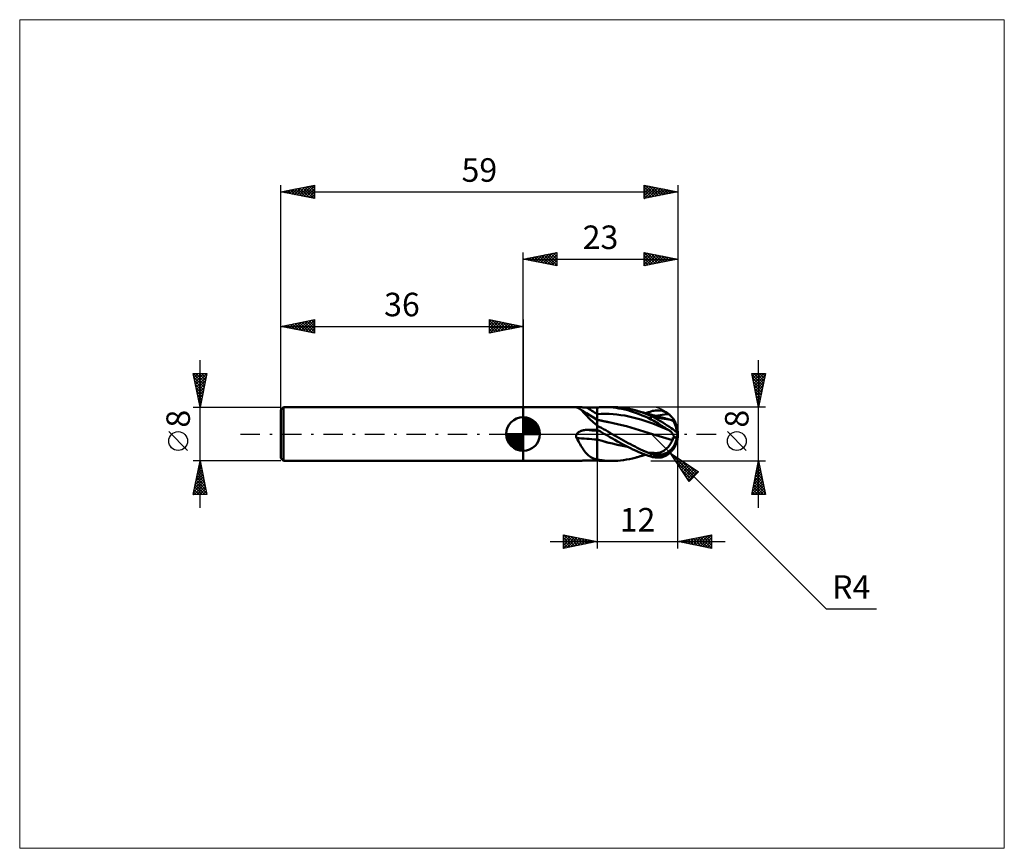
# Model space of a CAD drawing. Units: millimetres. Extents: x -75 to 72, y -62 to 62.
import ezdxf
from ezdxf.enums import TextEntityAlignment as Align

# ---------------------------------------------------------------- set-up
doc = ezdxf.new("R2010")
doc.units = ezdxf.units.MM
doc.header["$LTSCALE"] = 7.25
doc.linetypes.add('LONGDASH_DASH', pattern=[0.85, 0.4, -0.2, 0.05, -0.2])
for name, color, linetype in [('1', 4, 'CONTINUOUS'), ('2', 7, 'CONTINUOUS'), ('4', 2, 'LONGDASH_DASH'), ('CUT', 1, 'CONTINUOUS'), ('INFTOTAL', 9, 'CONTINUOUS'), ('NOCUT', 7, 'CONTINUOUS'), ('SK1', 4, 'CONTINUOUS'), ('SK2', 7, 'CONTINUOUS'), ('SK4', 2, 'LONGDASH_DASH')]:
    doc.layers.add(name, color=color, linetype=linetype)
doc.styles.get("Standard").update_dxf_attribs({"font": 'Monospac821 BT'})

msp = doc.modelspace()

# ---------------------------------------------------------------- linework, layer by layer
at = {"layer": '1', "color": 4, "linetype": 'CONTINUOUS', "lineweight": 50}
for p, q in [((0, 4), (7.97, 4)), ((0, -4), (0, 4)), ((7.87, 3.98), (7.87, 3.99)), ((7.87, 3.99), (7.88, 3.99)), ((7.87, 3.99), (7.87, 3.99)), ((7.88, 3.97), (7.87, 3.98)), ((7.88, 3.99), (7.9, 4)), ((7.89, 3.97), (7.88, 3.97)), ((7.9, 3.97), (7.89, 3.97)), ((7.9, 4), (7.93, 4)), ((7.91, 3.96), (7.9, 3.97)), ((7.92, 3.96), (7.91, 3.96)), ((7.93, 3.95), (7.92, 3.96)), ((7.93, 4), (7.97, 4)), ((8.01, 3.93), (7.93, 3.95)), ((8, 4), (7.97, 4)), ((8.04, 4), (8, 4)), ((8.09, 3.9), (8.01, 3.93)), ((8.08, 4), (8.04, 4)), ((8.13, 4), (8.08, 4)), ((8.17, 3.87), (8.09, 3.9)), ((8.18, 3.99), (8.13, 4)), ((8.25, 3.83), (8.17, 3.87)), ((8.23, 3.99), (8.18, 3.99)), ((8.28, 3.99), (8.23, 3.99)), ((8.33, 3.79), (8.25, 3.83)), ((8.33, 3.99), (8.28, 3.99)), ((8.39, 3.98), (8.33, 3.99)), ((8.4, 3.74), (8.33, 3.79)), ((8.45, 3.98), (8.39, 3.98)), ((8.54, 3.64), (8.4, 3.74)), ((8.68, 3.56), (8.4, 3.74)), ((8.51, 3.98), (8.45, 3.98)), ((8.57, 3.98), (8.51, 3.98)), ((8.67, 3.53), (8.54, 3.64)), ((8.63, 3.97), (8.57, 3.98)), ((8.7, 3.97), (8.63, 3.97)), ((8.81, 3.41), (8.67, 3.53)), ((8.95, 3.38), (8.68, 3.56)), ((8.77, 3.97), (8.7, 3.97)), ((8.84, 3.96), (8.77, 3.97)), ((8.94, 3.27), (8.81, 3.41)), ((8.91, 3.96), (8.84, 3.96)), ((8.98, 3.96), (8.91, 3.96)), ((9.08, 3.12), (8.94, 3.27)), ((9.4, 3.1), (8.95, 3.38)), ((9.06, 3.96), (8.98, 3.96)), ((9.13, 3.96), (9.06, 3.96)), ((9.23, 2.97), (9.08, 3.12)), ((9.2, 3.96), (9.13, 3.96)), ((9.28, 3.95), (9.2, 3.96)), ((9.38, 2.8), (9.23, 2.97)), ((9.35, 3.95), (9.28, 3.95)), ((9.42, 3.95), (9.35, 3.95)), ((9.97, 2.74), (9.4, 3.1)), ((9.65, 3.95), (9.42, 3.95)), ((9.87, 3.95), (9.65, 3.95)), ((10.1, 3.95), (9.87, 3.95)), ((10.32, 3.95), (10.1, 3.95)), ((10.55, 3.95), (10.32, 3.95)), ((10.77, 3.95), (10.55, 3.95)), ((11, 3.95), (10.77, 3.95)), ((11, 3.95), (11.18, 3.96)), ((11, 2.97), (11, 3.95)), ((11, 3.81), (11, 3.95)), ((11, 3.67), (11, 3.81)), ((11, 3.53), (11, 3.67)), ((11, 3.39), (11, 3.53)), ((11, 3.25), (11, 3.39)), ((11, 3.11), (11, 3.25)), ((11, 2.97), (11, 3.11)), ((11, 2.97), (11.59, 3)), ((11, 2.13), (11, 2.97)), ((11, 2.92), (11, 2.97)), ((11.18, 3.96), (11.37, 3.98)), ((11.37, 3.98), (11.55, 3.99)), ((11.55, 3.99), (11.74, 3.99)), ((11.59, 3), (12.18, 3.01)), ((11.74, 3.99), (11.93, 4)), ((11.93, 4), (12.11, 4)), ((12.54, 3.99), (12.11, 4)), ((12.11, 4), (13.24, 4)), ((12.77, 3), (12.18, 3.01)), ((12.97, 3.97), (12.54, 3.99)), ((13.36, 2.96), (12.77, 3)), ((13.39, 3.93), (12.97, 3.97)), ((13.63, 3.99), (13.21, 4)), ((13.95, 2.9), (13.36, 2.96)), ((13.81, 3.88), (13.39, 3.93)), ((14.06, 3.97), (13.63, 3.99)), ((14.23, 3.81), (13.81, 3.88)), ((14.49, 3.93), (14.06, 3.97)), ((14.67, 3.73), (14.23, 3.81)), ((14.93, 3.88), (14.49, 3.93)), ((15.1, 3.63), (14.67, 3.73)), ((15.37, 3.81), (14.93, 3.88)), ((15.54, 3.52), (15.1, 3.63)), ((15.8, 3.73), (15.37, 3.81)), ((15.97, 3.4), (15.54, 3.52)), ((16.24, 3.63), (15.8, 3.73)), ((16.4, 3.26), (15.97, 3.4)), ((16.67, 3.52), (16.24, 3.63)), ((16.83, 3.11), (16.4, 3.26)), ((16.94, 3.44), (16.67, 3.52)), ((16.78, 3.49), (16.67, 3.52)), ((16.89, 3.46), (16.78, 3.49)), ((17.26, 2.94), (16.83, 3.11)), ((17, 3.43), (16.89, 3.46)), ((17.24, 3.35), (16.94, 3.44)), ((17.11, 3.4), (17, 3.43)), ((17.2, 3.37), (17.11, 3.4)), ((17.29, 3.35), (17.2, 3.37)), ((17.6, 3.23), (17.24, 3.35)), ((17.69, 2.77), (17.26, 2.94)), ((17.37, 3.32), (17.29, 3.35)), ((17.46, 3.3), (17.37, 3.32)), ((17.55, 3.27), (17.46, 3.3)), ((17.64, 3.25), (17.55, 3.27)), ((18.01, 3.08), (17.6, 3.23)), ((17.73, 3.22), (17.64, 3.25)), ((17.82, 3.2), (17.73, 3.22)), ((17.89, 3.18), (17.82, 3.2)), ((17.97, 3.15), (17.89, 3.18)), ((18.05, 3.13), (17.97, 3.15)), ((18.48, 2.91), (18.01, 3.08)), ((18.13, 3.11), (18.05, 3.13)), ((18.23, 3.08), (18.13, 3.11)), ((18.21, 3.09), (18.34, 3.14)), ((18.34, 3.05), (18.23, 3.08)), ((18.34, 3.14), (18.48, 3.18)), ((18.45, 3.02), (18.34, 3.05)), ((18.56, 2.99), (18.45, 3.02)), ((18.48, 3.18), (18.61, 3.23)), ((18.66, 2.96), (18.56, 2.99)), ((18.61, 3.23), (18.74, 3.27)), ((18.77, 2.93), (18.66, 2.96)), ((18.74, 3.27), (18.87, 3.31)), ((18.88, 2.91), (18.77, 2.93)), ((18.87, 3.31), (19, 3.35)), ((19, 3.35), (19.22, 3.42)), ((19.22, 3.42), (19.44, 3.46)), ((19.44, 3.46), (19.67, 3.5)), ((19.67, 3.5), (19.88, 3.51)), ((19.88, 3.51), (20.1, 3.51)), ((20.32, 3.5), (20.1, 3.51)), ((20.53, 3.47), (20.32, 3.5)), ((20.73, 3.42), (20.53, 3.47)), ((20.9, 3.36), (20.73, 3.42)), ((21.05, 3.3), (20.9, 3.36)), ((21.17, 3.24), (21.05, 3.3)), ((21.29, 3.18), (21.17, 3.24)), ((21.41, 3.11), (21.29, 3.18)), ((21.31, 2.93), (21.63, 2.95)), ((21.52, 3.04), (21.41, 3.11)), ((21.63, 2.95), (21.52, 3.04)), ((21.75, 2.86), (21.63, 2.95)), ((9.53, 2.63), (9.38, 2.8)), ((9.69, 2.45), (9.53, 2.63)), ((9.87, 2.27), (9.69, 2.45)), ((10.05, 2.08), (9.87, 2.27)), ((10.48, 2.43), (9.97, 2.74)), ((10.24, 1.9), (10.05, 2.08)), ((10.44, 1.72), (10.24, 1.9)), ((10.65, 1.55), (10.44, 1.72)), ((11, 2.12), (10.48, 2.43)), ((10.87, 1.38), (10.65, 1.55)), ((11, 2.87), (11, 2.92)), ((11, 2.82), (11, 2.87)), ((11, 2.77), (11, 2.82)), ((11, 2.72), (11, 2.77)), ((11, 2.67), (11, 2.72)), ((11, 2.63), (11, 2.67)), ((11, 2.58), (11, 2.63)), ((11, 2.54), (11, 2.58)), ((11, 2.49), (11, 2.54)), ((11, 2.45), (11, 2.49)), ((11, 2.41), (11, 2.45)), ((11, 2.37), (11, 2.41)), ((11, 2.33), (11, 2.37)), ((11, 2.3), (11, 2.33)), ((11, 2.27), (11, 2.3)), ((11, 2.23), (11, 2.27)), ((11, 2.2), (11, 2.23)), ((11, 2.18), (11, 2.2)), ((11, 2.15), (11, 2.18)), ((11, 2.13), (11, 2.15)), ((11.07, 2.11), (11, 2.13)), ((11, -3.95), (11, 2.13)), ((11.14, 2.09), (11.07, 2.11)), ((11.22, 2.08), (11.14, 2.09)), ((11.29, 2.06), (11.22, 2.08)), ((11.36, 2.04), (11.29, 2.06)), ((11.43, 2.03), (11.36, 2.04)), ((11.5, 2.01), (11.43, 2.03)), ((11.58, 2), (11.5, 2.01)), ((11.69, 1.97), (11.58, 2)), ((11.8, 1.95), (11.69, 1.97)), ((11.91, 1.93), (11.8, 1.95)), ((12.02, 1.9), (11.91, 1.93)), ((12.11, 1.88), (12.02, 1.9)), ((12.2, 1.87), (12.11, 1.88)), ((12.29, 1.85), (12.2, 1.87)), ((12.38, 1.83), (12.29, 1.85)), ((12.47, 1.81), (12.38, 1.83)), ((12.56, 1.79), (12.47, 1.81)), ((12.65, 1.78), (12.56, 1.79)), ((12.74, 1.76), (12.65, 1.78)), ((13.39, 1.63), (12.74, 1.76)), ((14.04, 1.48), (13.39, 1.63)), ((14.54, 2.82), (13.95, 2.9)), ((14.69, 1.32), (14.04, 1.48)), ((15.14, 2.73), (14.54, 2.82)), ((15.73, 2.61), (15.14, 2.73)), ((16.32, 2.47), (15.73, 2.61)), ((16.91, 2.31), (16.32, 2.47)), ((17.5, 2.14), (16.91, 2.31)), ((18.09, 1.95), (17.5, 2.14)), ((18.12, 2.58), (17.69, 2.77)), ((18.68, 1.75), (18.09, 1.95)), ((18.56, 2.39), (18.12, 2.58)), ((19, 2.69), (18.48, 2.91)), ((19, 2.18), (18.56, 2.39)), ((19.27, 1.54), (18.68, 1.75)), ((18.79, 2.8), (18.75, 2.82)), ((18.89, 2.78), (18.75, 2.82)), ((18.83, 2.78), (18.79, 2.8)), ((18.86, 2.76), (18.83, 2.78)), ((18.9, 2.74), (18.86, 2.76)), ((18.99, 2.88), (18.88, 2.91)), ((19.02, 2.74), (18.89, 2.78)), ((18.94, 2.73), (18.9, 2.74)), ((18.98, 2.71), (18.94, 2.73)), ((19.02, 2.69), (18.98, 2.71)), ((19.06, 2.85), (18.99, 2.88)), ((19, 2.69), (19, 2.69)), ((19, 2.69), (19, 2.69)), ((19.01, 2.69), (19, 2.69)), ((19, 2.18), (19, 2.69)), ((19.22, 2.07), (19, 2.18)), ((19.01, 2.69), (19.01, 2.69)), ((19.01, 2.69), (19.01, 2.69)), ((19.01, 2.69), (19.01, 2.69)), ((19.02, 2.69), (19.01, 2.69)), ((19.16, 2.7), (19.02, 2.74)), ((19.14, 2.83), (19.06, 2.85)), ((19.27, 2.8), (19.14, 2.83)), ((19.29, 2.66), (19.16, 2.7)), ((19.44, 1.95), (19.22, 2.07)), ((19.4, 2.77), (19.27, 2.8)), ((19.86, 1.31), (19.27, 1.54)), ((19.42, 2.62), (19.29, 2.66)), ((19.52, 2.73), (19.4, 2.77)), ((19.56, 2.58), (19.42, 2.62)), ((19.67, 1.82), (19.44, 1.95)), ((19.65, 2.7), (19.52, 2.73)), ((19.69, 2.54), (19.56, 2.58)), ((19.77, 2.66), (19.65, 2.7)), ((19.88, 1.69), (19.67, 1.82)), ((19.8, 2.5), (19.69, 2.54)), ((19.69, 2.32), (19.69, 2.54)), ((19.7, 2.68), (20.03, 2.74)), ((19.9, 2.63), (19.77, 2.66)), ((19.91, 2.47), (19.8, 2.5)), ((20.1, 1.56), (19.88, 1.69)), ((20.02, 2.6), (19.9, 2.63)), ((20.02, 2.44), (19.91, 2.47)), ((20.15, 2.56), (20.02, 2.6)), ((20.14, 2.41), (20.02, 2.44)), ((20.03, 2.74), (20.35, 2.8)), ((20.32, 1.42), (20.1, 1.56)), ((20.28, 2.38), (20.14, 2.41)), ((20.28, 2.53), (20.15, 2.56)), ((20.41, 2.49), (20.28, 2.53)), ((20.45, 2.35), (20.28, 2.38)), ((20.35, 2.8), (20.67, 2.85)), ((20.53, 2.46), (20.41, 2.49)), ((20.63, 2.32), (20.45, 2.35)), ((20.66, 2.43), (20.53, 2.46)), ((20.82, 2.29), (20.63, 2.32)), ((20.79, 2.39), (20.66, 2.43)), ((20.67, 2.85), (20.99, 2.89)), ((20.92, 2.36), (20.79, 2.39)), ((21.01, 2.27), (20.82, 2.29)), ((21.05, 2.33), (20.92, 2.36)), ((20.99, 2.89), (21.31, 2.93)), ((21.18, 2.24), (21.01, 2.27)), ((21.18, 2.3), (21.05, 2.33)), ((21.3, 2.27), (21.18, 2.3)), ((21.35, 2.22), (21.18, 2.24)), ((21.42, 2.24), (21.3, 2.27)), ((21.5, 2.2), (21.35, 2.22)), ((21.54, 2.21), (21.42, 2.24)), ((21.64, 2.18), (21.5, 2.2)), ((21.66, 2.18), (21.54, 2.21)), ((21.78, 2.15), (21.64, 2.18)), ((21.78, 2.15), (21.66, 2.18)), ((21.86, 2.77), (21.75, 2.86)), ((21.86, 2.13), (21.78, 2.15)), ((21.96, 2.67), (21.86, 2.77)), ((21.93, 2.11), (21.86, 2.13)), ((22.01, 2.08), (21.93, 2.11)), ((22.04, 2.58), (21.96, 2.67)), ((22.07, 2.06), (22.01, 2.08)), ((22.12, 2.49), (22.04, 2.58)), ((22.14, 2.02), (22.07, 2.06)), ((22.19, 2.41), (22.12, 2.49)), ((22.2, 1.99), (22.14, 2.02)), ((22.25, 2.33), (22.19, 2.41)), ((22.2, 1.98), (22.2, 1.99)), ((22.2, 1.99), (22.2, 1.99)), ((22.2, 1.99), (22.2, 1.99)), ((22.2, 1.99), (22.2, 1.99)), ((22.2, 1.99), (22.2, 1.99)), ((22.2, 1.99), (22.2, 1.99)), ((22.21, 1.98), (22.2, 1.98)), ((22.21, 1.98), (22.21, 1.98)), ((22.22, 1.98), (22.21, 1.98)), ((22.22, 1.98), (22.22, 1.98)), ((22.23, 1.98), (22.22, 1.98)), ((22.23, 1.98), (22.23, 1.98)), ((22.24, 1.98), (22.23, 1.98)), ((22.24, 1.98), (22.25, 1.98)), ((22.3, 2.26), (22.25, 2.33)), ((22.25, 1.98), (22.26, 1.98)), ((22.26, 1.98), (22.27, 1.99)), ((22.27, 2.01), (22.27, 2.02)), ((22.29, 2.02), (22.27, 2.02)), ((22.27, 2), (22.27, 2.01)), ((22.27, 1.99), (22.27, 2)), ((22.31, 2.01), (22.29, 2.02)), ((22.34, 2.19), (22.3, 2.26)), ((22.33, 2.01), (22.31, 2.01)), ((22.35, 2.01), (22.33, 2.01)), ((22.37, 2.14), (22.34, 2.19)), ((22.37, 2.01), (22.35, 2.01)), ((22.39, 2.09), (22.37, 2.14)), ((22.4, 2.01), (22.37, 2.01)), ((22.41, 2.04), (22.39, 2.09)), ((22.42, 2.01), (22.4, 2.01)), ((22.42, 2.01), (22.41, 2.04)), ((7.95, -0.03), (7.97, 0)), ((7.97, 0), (8.01, 0.06)), ((8.01, 0.06), (8.06, 0.12)), ((8.06, 0.12), (8.12, 0.18)), ((8.12, 0.18), (8.18, 0.23)), ((8.18, 0.23), (8.24, 0.27)), ((8.24, 0.27), (8.31, 0.32)), ((8.31, 0.32), (8.38, 0.36)), ((8.38, 0.36), (8.45, 0.39)), ((8.45, 0.39), (8.53, 0.43)), ((8.53, 0.43), (8.61, 0.46)), ((8.61, 0.46), (8.69, 0.49)), ((8.69, 0.49), (8.78, 0.51)), ((8.78, 0.51), (8.87, 0.54)), ((8.87, 0.54), (8.96, 0.56)), ((8.96, 0.56), (9.05, 0.57)), ((9.05, 0.57), (9.15, 0.59)), ((9.15, 0.59), (9.24, 0.6)), ((9.24, 0.6), (9.33, 0.6)), ((9.33, 0.6), (9.42, 0.61)), ((9.42, 0.61), (9.65, 0.61)), ((9.65, 0.61), (9.87, 0.62)), ((9.87, 0.62), (10.1, 0.62)), ((10.1, 0.62), (10.32, 0.63)), ((10.32, 0.63), (10.55, 0.63)), ((10.55, 0.63), (10.77, 0.64)), ((10.77, 0.64), (11, 0.64)), ((10.88, 1.36), (10.87, 1.38)), ((10.9, 1.34), (10.88, 1.36)), ((10.92, 1.32), (10.9, 1.34)), ((10.94, 1.31), (10.92, 1.32)), ((10.96, 1.29), (10.94, 1.31)), ((10.98, 1.27), (10.96, 1.29)), ((11, 1.26), (10.98, 1.27)), ((11.32, 1.09), (11, 1.26)), ((11.16, 0.54), (11, 0.63)), ((11.32, 0.45), (11.16, 0.54)), ((11.64, 0.91), (11.32, 1.09)), ((11.48, 0.36), (11.32, 0.45)), ((11.63, 0.27), (11.48, 0.36)), ((11.79, 0.18), (11.63, 0.27)), ((11.96, 0.73), (11.64, 0.91)), ((11.95, 0.09), (11.79, 0.18)), ((12.11, 0), (11.95, 0.09)), ((12.28, 0.55), (11.96, 0.73)), ((12.12, 0), (12.11, 0)), ((12.61, 0.37), (12.28, 0.55)), ((12.92, 0.18), (12.61, 0.37)), ((13.24, 0), (12.92, 0.18)), ((13.57, -0.2), (13.24, 0)), ((15.34, 1.16), (14.69, 1.32)), ((15.99, 0.98), (15.34, 1.16)), ((16.64, 0.79), (15.99, 0.98)), ((17.29, 0.59), (16.64, 0.79)), ((17.94, 0.39), (17.29, 0.59)), ((18.59, 0.19), (17.94, 0.39)), ((19.24, -0.01), (18.59, 0.19)), ((20.45, 1.07), (19.86, 1.31)), ((20.53, 1.28), (20.32, 1.42)), ((21.04, 0.83), (20.45, 1.07)), ((20.73, 1.16), (20.53, 1.28)), ((20.9, 1.04), (20.73, 1.16)), ((21.05, 0.95), (20.9, 1.04)), ((21.63, 0.58), (21.04, 0.83)), ((21.17, 0.86), (21.05, 0.95)), ((21.29, 0.79), (21.17, 0.86)), ((21.41, 0.72), (21.29, 0.79)), ((21.52, 0.65), (21.41, 0.72)), ((21.63, 0.58), (21.52, 0.65)), ((21.74, 0.51), (21.63, 0.58)), ((21.85, 0.44), (21.74, 0.51)), ((21.95, 0.36), (21.85, 0.44)), ((22.04, 0.27), (21.95, 0.36)), ((22.12, 0.19), (22.04, 0.27)), ((22.19, 0.09), (22.12, 0.19)), ((22.25, 0), (22.19, 0.09)), ((7.87, -0.25), (7.88, -0.21)), ((7.87, -0.28), (7.87, -0.25)), ((7.87, -0.31), (7.87, -0.28)), ((7.87, -0.34), (7.87, -0.31)), ((7.87, -0.38), (7.87, -0.34)), ((7.87, -0.41), (7.87, -0.38)), ((7.88, -0.44), (7.87, -0.41)), ((7.88, -0.21), (7.89, -0.18)), ((7.89, -0.48), (7.88, -0.44)), ((7.89, -0.18), (7.9, -0.15)), ((7.9, -0.51), (7.89, -0.48)), ((7.9, -0.15), (7.91, -0.12)), ((7.91, -0.54), (7.9, -0.51)), ((7.91, -0.12), (7.92, -0.09)), ((7.92, -0.57), (7.91, -0.54)), ((7.92, -0.09), (7.93, -0.06)), ((7.93, -0.6), (7.92, -0.57)), ((7.93, -0.06), (7.95, -0.03)), ((8.07, -0.83), (7.93, -0.6)), ((8.21, -1.07), (8.07, -0.83)), ((8.34, -1.3), (8.21, -1.07)), ((8.47, -1.53), (8.34, -1.3)), ((11.75, -1.04), (11, -0.83)), ((11.76, -1.04), (11, -0.83)), ((12.51, -1.24), (11.75, -1.04)), ((12.52, -1.24), (11.76, -1.04)), ((12.12, -0.01), (12.12, 0)), ((12.14, -0.02), (12.12, -0.01)), ((12.15, -0.02), (12.14, -0.02)), ((12.15, -0.02), (12.15, -0.02)), ((12.53, -0.24), (12.15, -0.02)), ((12.15, -0.02), (12.15, -0.02)), ((12.15, -0.02), (12.15, -0.02)), ((12.15, -0.02), (12.15, -0.02)), ((12.15, -0.02), (12.15, -0.02)), ((12.15, -0.02), (12.15, -0.02)), ((12.15, -0.02), (12.15, -0.02)), ((12.15, -0.02), (12.15, -0.02)), ((12.15, -0.02), (12.15, -0.02)), ((13.26, -1.43), (12.51, -1.24)), ((13.26, -1.43), (12.52, -1.24)), ((12.91, -0.46), (12.53, -0.24)), ((13.28, -0.67), (12.91, -0.46)), ((14.01, -1.61), (13.26, -1.43)), ((14, -1.6), (13.26, -1.43)), ((13.65, -0.89), (13.28, -0.67)), ((13.9, -0.39), (13.57, -0.2)), ((14.03, -1.1), (13.65, -0.89)), ((14.24, -0.59), (13.9, -0.39)), ((14.4, -1.31), (14.03, -1.1)), ((14.58, -0.78), (14.24, -0.59)), ((14.79, -1.51), (14.4, -1.31)), ((14.92, -0.97), (14.58, -0.78)), ((15.26, -1.16), (14.92, -0.97)), ((15.61, -1.34), (15.26, -1.16)), ((15.95, -1.52), (15.61, -1.34)), ((19.24, -0.01), (19.24, -0.01)), ((19.24, -0.01), (19.24, -0.01)), ((19.74, -0.17), (19.24, -0.01)), ((19.24, -0.01), (19.24, -0.01)), ((19.73, -0.16), (19.24, -0.01)), ((19.24, -0.01), (19.24, -0.01)), ((19.24, -0.01), (19.24, -0.01)), ((19.24, -0.01), (19.24, -0.01)), ((20.21, -0.32), (19.73, -0.16)), ((20.23, -0.32), (19.74, -0.17)), ((20.69, -0.47), (20.21, -0.32)), ((20.72, -0.48), (20.23, -0.32)), ((21.19, -0.62), (20.69, -0.47)), ((21.21, -0.63), (20.72, -0.48)), ((21.69, -0.77), (21.19, -0.62)), ((21.71, -0.78), (21.21, -0.63)), ((22.2, -0.92), (21.69, -0.77)), ((22.2, -0.92), (21.71, -0.78)), ((21.78, -1.62), (21.9, -1.45)), ((21.9, -1.45), (22.01, -1.28)), ((22.01, -1.28), (22.11, -1.1)), ((22.11, -1.1), (22.2, -0.92)), ((22.2, -0.92), (22.21, -0.88)), ((22.2, -0.92), (22.2, -0.92)), ((22.2, -0.92), (22.2, -0.92)), ((22.2, -0.92), (22.2, -0.92)), ((22.2, -0.92), (22.2, -0.92)), ((22.2, -0.92), (22.2, -0.92)), ((22.2, -0.92), (22.2, -0.92)), ((22.21, -0.88), (22.23, -0.85)), ((22.23, -0.85), (22.24, -0.81)), ((22.24, -0.81), (22.25, -0.77)), ((22.28, -0.05), (22.25, 0)), ((22.25, -0.74), (22.26, -0.7)), ((22.25, -0.77), (22.25, -0.74)), ((22.26, -0.66), (22.27, -0.62)), ((22.26, -0.7), (22.26, -0.66)), ((22.27, -0.55), (22.27, -0.51)), ((22.29, -0.52), (22.27, -0.51)), ((22.27, -0.59), (22.27, -0.55)), ((22.27, -0.62), (22.27, -0.59)), ((22.31, -0.1), (22.28, -0.05)), ((22.31, -0.52), (22.29, -0.52)), ((22.33, -0.15), (22.31, -0.1)), ((22.33, -0.53), (22.31, -0.52)), ((22.35, -0.2), (22.33, -0.15)), ((22.35, -0.53), (22.33, -0.53)), ((22.37, -0.25), (22.35, -0.2)), ((22.37, -0.54), (22.35, -0.53)), ((22.38, -0.3), (22.37, -0.25)), ((22.4, -0.54), (22.37, -0.54)), ((22.39, -0.35), (22.38, -0.3)), ((22.4, -0.4), (22.39, -0.35)), ((22.41, -0.45), (22.4, -0.4)), ((22.42, -0.55), (22.4, -0.54)), ((22.41, -0.5), (22.41, -0.45)), ((22.42, -0.55), (22.41, -0.5)), ((8.6, -1.75), (8.47, -1.53)), ((8.73, -1.96), (8.6, -1.75)), ((8.86, -2.17), (8.73, -1.96)), ((8.99, -2.37), (8.86, -2.17)), ((9.13, -2.56), (8.99, -2.37)), ((9.27, -2.73), (9.13, -2.56)), ((9.41, -2.9), (9.27, -2.73)), ((9.57, -3.05), (9.41, -2.9)), ((14.75, -1.75), (14, -1.6)), ((14.77, -1.76), (14.01, -1.61)), ((15.51, -1.88), (14.75, -1.75)), ((15.52, -1.89), (14.77, -1.76)), ((15.17, -1.71), (14.79, -1.51)), ((15.56, -1.91), (15.17, -1.71)), ((15.94, -2.1), (15.56, -1.91)), ((16.32, -2.28), (15.94, -2.1)), ((16.29, -1.7), (15.95, -1.52)), ((16.63, -1.88), (16.29, -1.7)), ((16.7, -2.46), (16.32, -2.28)), ((16.97, -2.05), (16.63, -1.88)), ((17.08, -2.63), (16.7, -2.46)), ((17.34, -2.24), (16.97, -2.05)), ((17.46, -2.79), (17.08, -2.63)), ((17.81, -2.46), (17.34, -2.24)), ((17.84, -2.95), (17.46, -2.79)), ((18.37, -2.7), (17.81, -2.46)), ((19, -2.96), (18.37, -2.7)), ((18.79, -2.81), (18.75, -2.79)), ((18.89, -2.79), (18.75, -2.79)), ((18.83, -2.84), (18.79, -2.81)), ((18.86, -2.87), (18.83, -2.84)), ((18.9, -2.89), (18.86, -2.87)), ((19.02, -2.8), (18.89, -2.79)), ((18.94, -2.91), (18.9, -2.89)), ((18.98, -2.94), (18.94, -2.91)), ((19.16, -2.81), (19.02, -2.8)), ((19.29, -2.82), (19.16, -2.81)), ((19.42, -2.82), (19.29, -2.82)), ((19.56, -2.83), (19.42, -2.82)), ((19.69, -2.83), (19.56, -2.83)), ((19.79, -2.83), (19.69, -2.83)), ((19.69, -3.03), (19.69, -2.83)), ((19.79, -2.83), (19.9, -2.83)), ((19.9, -2.83), (20, -2.82)), ((20, -2.82), (20.11, -2.8)), ((20.11, -2.8), (20.24, -2.78)), ((20.24, -2.78), (20.38, -2.73)), ((20.38, -2.73), (20.55, -2.67)), ((20.55, -2.67), (20.72, -2.59)), ((20.72, -2.59), (20.9, -2.48)), ((20.9, -2.48), (21.07, -2.37)), ((21.07, -2.37), (21.23, -2.24)), ((21.23, -2.24), (21.38, -2.1)), ((21.38, -2.1), (21.53, -1.95)), ((21.53, -1.95), (21.66, -1.79)), ((21.63, -2.95), (21.75, -2.86)), ((21.66, -1.79), (21.78, -1.62)), ((21.75, -2.86), (21.86, -2.77)), ((21.86, -2.77), (21.96, -2.67)), ((21.96, -2.67), (22.04, -2.58)), ((22.04, -2.58), (22.12, -2.49)), ((22.12, -2.49), (22.19, -2.41)), ((22.19, -2.41), (22.25, -2.33)), ((0, -4), (7.97, -4)), ((7.97, -4), (8, -4)), ((8, -4), (8.04, -4)), ((8.04, -4), (8.08, -4)), ((8.08, -4), (8.13, -4)), ((8.13, -4), (8.18, -3.99)), ((8.18, -3.99), (8.23, -3.99)), ((8.23, -3.99), (8.28, -3.99)), ((8.28, -3.99), (8.33, -3.99)), ((8.33, -3.99), (8.39, -3.98)), ((8.39, -3.98), (8.45, -3.98)), ((8.45, -3.98), (8.51, -3.98)), ((8.51, -3.98), (8.57, -3.98)), ((8.57, -3.98), (8.63, -3.97)), ((8.63, -3.97), (8.7, -3.97)), ((8.7, -3.97), (8.77, -3.97)), ((8.77, -3.97), (8.84, -3.96)), ((8.84, -3.96), (8.91, -3.96)), ((8.91, -3.96), (8.98, -3.96)), ((8.98, -3.96), (9.06, -3.96)), ((9.06, -3.96), (9.13, -3.96)), ((9.13, -3.96), (9.2, -3.96)), ((9.2, -3.96), (9.28, -3.95)), ((9.28, -3.95), (9.35, -3.95)), ((9.35, -3.95), (9.42, -3.95)), ((9.42, -3.95), (9.65, -3.95)), ((9.72, -3.19), (9.57, -3.05)), ((9.65, -3.95), (9.87, -3.95)), ((9.89, -3.32), (9.72, -3.19)), ((9.87, -3.95), (10.1, -3.95)), ((10.07, -3.43), (9.89, -3.32)), ((10.26, -3.53), (10.07, -3.43)), ((10.1, -3.95), (10.32, -3.95)), ((10.45, -3.62), (10.26, -3.53)), ((10.32, -3.95), (10.55, -3.95)), ((10.65, -3.69), (10.45, -3.62)), ((10.55, -3.95), (10.77, -3.95)), ((10.87, -3.76), (10.65, -3.69)), ((10.77, -3.95), (11, -3.95)), ((10.88, -3.76), (10.87, -3.76)), ((10.9, -3.77), (10.88, -3.76)), ((10.92, -3.77), (10.9, -3.77)), ((10.94, -3.78), (10.92, -3.77)), ((10.96, -3.79), (10.94, -3.78)), ((10.98, -3.79), (10.96, -3.79)), ((11, -3.8), (10.98, -3.79)), ((11.37, -3.86), (11, -3.8)), ((11.18, -3.96), (11, -3.95)), ((11.37, -3.98), (11.18, -3.96)), ((11.74, -3.91), (11.37, -3.86)), ((11.55, -3.99), (11.37, -3.98)), ((11.74, -3.99), (11.55, -3.99)), ((12.11, -3.95), (11.74, -3.91)), ((11.93, -4), (11.74, -3.99)), ((12.11, -4), (11.93, -4)), ((12.48, -3.98), (12.11, -3.95)), ((13.24, -4), (12.11, -4)), ((12.85, -3.99), (12.48, -3.98)), ((13.21, -4), (12.85, -3.99)), ((13.21, -4), (13.63, -3.99)), ((13.63, -3.99), (14.06, -3.97)), ((14.06, -3.97), (14.49, -3.93)), ((14.49, -3.93), (14.93, -3.88)), ((14.93, -3.88), (15.37, -3.81)), ((15.37, -3.81), (15.8, -3.73)), ((15.8, -3.73), (16.24, -3.63)), ((16.24, -3.63), (16.67, -3.52)), ((16.67, -3.52), (16.78, -3.49)), ((16.78, -3.49), (16.9, -3.46)), ((16.9, -3.46), (17.02, -3.42)), ((17.02, -3.42), (17.13, -3.39)), ((17.13, -3.39), (17.22, -3.37)), ((17.22, -3.37), (17.31, -3.34)), ((17.31, -3.34), (17.41, -3.31)), ((17.41, -3.31), (17.5, -3.29)), ((17.5, -3.29), (17.59, -3.26)), ((17.59, -3.26), (17.68, -3.23)), ((17.68, -3.23), (17.78, -3.21)), ((17.78, -3.21), (17.86, -3.18)), ((18.22, -3.09), (17.84, -2.95)), ((17.86, -3.18), (17.95, -3.16)), ((17.95, -3.16), (18.03, -3.14)), ((18.03, -3.14), (18.11, -3.12)), ((18.11, -3.12), (18.21, -3.09)), ((18.61, -3.23), (18.22, -3.09)), ((19, -3.35), (18.61, -3.23)), ((19.02, -2.96), (18.98, -2.94)), ((19, -2.96), (19, -2.96)), ((19, -2.96), (19, -2.96)), ((19.01, -2.96), (19, -2.96)), ((19, -3.35), (19, -2.96)), ((19.22, -3.42), (19, -3.35)), ((19.01, -2.96), (19.01, -2.96)), ((19.01, -2.96), (19.01, -2.96)), ((19.01, -2.96), (19.01, -2.96)), ((19.02, -2.96), (19.01, -2.96)), ((19.44, -3.46), (19.22, -3.42)), ((19.67, -3.5), (19.44, -3.46)), ((19.88, -3.51), (19.67, -3.5)), ((20.1, -3.51), (19.88, -3.51)), ((20.1, -3.51), (20.32, -3.5)), ((20.32, -3.5), (20.53, -3.47)), ((20.53, -3.47), (20.73, -3.42)), ((20.73, -3.42), (20.9, -3.36)), ((20.9, -3.36), (21.05, -3.3)), ((21.05, -3.3), (21.17, -3.24)), ((21.17, -3.24), (21.29, -3.18)), ((21.29, -3.18), (21.41, -3.11)), ((21.41, -3.11), (21.52, -3.04)), ((21.52, -3.04), (21.63, -2.95))]:
    msp.add_line(p, q, dxfattribs=at)
msp.add_arc((19, 0), 4, 324.4526, 35.5474, dxfattribs=at)
for centre, major_axis, ratio, start_param, end_param in [((38.38, 50.99), (-42.57, 39.87), 0.944991, 1.760929, 1.792835), ((20, 1.72), (-2.99, 1.74), 0.107045, 3.20379, 5.109088), ((19.27, 0.32), (-2.95, 2.28), 0.912907, 3.809319, 4.346333), ((19.25, 0.32), (-3.06, 2.37), 0.912907, 3.757217, 4.32297), ((38.38, -18.13), (-56.76, 13.43), 0.238737, 5.271286, 5.303191), ((37.39, 49.94), (-42.59, 39.89), 0.944991, 1.810154, 1.812828), ((38.05, -19.52), (-57.12, 13.51), 0.238737, 5.261327, 5.323275), ((20, 0.21), (-0.73, 3.39), 0.859393, 2.562936, 4.468234), ((20.01, 0.21), (-0.69, 3.24), 0.859393, 2.783856, 4.370892), ((19.25, 0.91), (-3.74, 1.02), 0.322653, 2.663966, 3.22972), ((21.17, 0.13), (-6.14, 0.62), 0.542996, 1.221486, 1.38241), ((37.39, -22.3), (-56.79, 13.44), 0.238737, 5.251293, 5.253966)]:
    msp.add_ellipse(centre, major_axis=major_axis, ratio=ratio, start_param=start_param, end_param=end_param, dxfattribs=at)
at = {"layer": '2', "color": 7, "linetype": 'CONTINUOUS', "lineweight": 25}
for p, q in [((0, 4), (0, 27)), ((0, 26), (5, 27)), ((1.16, 25.77), (1.74, 26.35)), ((1.51, 25.7), (2.27, 26.45)), ((1.87, 25.63), (2.8, 26.56)), ((2.02, 26.4), (3.03, 25.39)), ((2.22, 25.56), (3.33, 26.67)), ((2.37, 26.47), (3.56, 25.29)), ((2.57, 25.49), (3.86, 26.77)), ((2.73, 26.55), (4.09, 25.18)), ((2.93, 25.41), (4.39, 26.88)), ((3.08, 26.62), (4.62, 25.08)), ((3.28, 25.34), (4.92, 26.98)), ((3.44, 26.69), (5, 25.12)), ((3.64, 25.27), (5, 26.64)), ((3.79, 26.76), (5, 25.55)), ((4.14, 26.83), (5, 25.97)), ((4.5, 26.9), (5, 26.4)), ((4.85, 26.97), (5, 26.82)), ((5, 27), (5, 25)), ((18, 25), (18, 27)), ((18, 27), (23, 26)), ((18, 26.91), (18.08, 26.98)), ((18, 26.97), (19.64, 25.33)), ((18, 26.49), (18.43, 26.91)), ((18, 26.06), (18.78, 26.84)), ((18, 25.64), (19.14, 26.77)), ((18, 25.21), (19.49, 26.7)), ((18, 26.55), (19.29, 25.26)), ((18.26, 25.05), (19.84, 26.63)), ((18.5, 26.9), (20, 25.4)), ((18.8, 25.16), (20.2, 26.56)), ((19.03, 26.79), (20.35, 25.47)), ((19.33, 25.27), (20.55, 26.49)), ((19.56, 26.69), (20.7, 25.54)), ((19.86, 25.37), (20.9, 26.42)), ((20.09, 26.58), (21.06, 25.61)), ((20.39, 25.48), (21.26, 26.35)), ((20.62, 26.48), (21.41, 25.68)), ((21.15, 26.37), (21.76, 25.75)), ((23, 27), (23, 0)), ((0, 26), (23, 26)), ((5, 25), (0, 26)), ((0.1, 25.98), (0.15, 26.03)), ((0.25, 26.05), (0.38, 25.92)), ((0.45, 25.91), (0.68, 26.14)), ((0.61, 26.12), (0.91, 25.82)), ((0.81, 25.84), (1.21, 26.24)), ((0.96, 26.19), (1.44, 25.71)), ((1.31, 26.26), (1.97, 25.61)), ((1.67, 26.33), (2.5, 25.5)), ((3.99, 25.2), (5, 26.21)), ((4.34, 25.13), (5, 25.79)), ((4.7, 25.06), (5, 25.36)), ((18, 26.12), (18.94, 25.19)), ((23, 26), (18, 25)), ((18, 25.7), (18.58, 25.12)), ((18, 25.27), (18.23, 25.05)), ((20.92, 25.58), (21.61, 26.28)), ((21.45, 25.69), (21.96, 26.21)), ((21.68, 26.26), (22.12, 25.82)), ((21.98, 25.8), (22.32, 26.14)), ((22.21, 26.16), (22.47, 25.89)), ((22.51, 25.9), (22.67, 26.07)), ((22.74, 26.05), (22.83, 25.97)), ((35, -11), (35, 11)), ((35, 4), (34, 9)), ((34, 9), (36, 9)), ((34.01, 8.94), (34.07, 9)), ((34.04, 8.81), (35.64, 7.21)), ((34.08, 8.59), (34.5, 9)), ((34.15, 8.23), (34.92, 9)), ((34.22, 7.88), (35.35, 9)), ((34.27, 9), (35.71, 7.56)), ((34.29, 7.53), (35.77, 9)), ((34.7, 9), (35.78, 7.92)), ((36, 9), (35, 4)), ((35.12, 9), (35.85, 8.27)), ((35.55, 9), (35.92, 8.62)), ((35.97, 9), (36, 8.98)), ((34.14, 8.28), (35.57, 6.86)), ((34.25, 7.75), (35.5, 6.5)), ((34.37, 7.17), (35.95, 8.76)), ((34.44, 6.82), (35.85, 8.23)), ((34.51, 6.46), (35.74, 7.7)), ((34.36, 7.22), (35.43, 6.15)), ((34.46, 6.69), (35.36, 5.79)), ((34.57, 6.16), (35.29, 5.44)), ((34.58, 6.11), (35.63, 7.17)), ((34.65, 5.76), (35.53, 6.64)), ((34.72, 5.4), (35.42, 6.11)), ((34.67, 5.63), (35.22, 5.09)), ((34.78, 5.1), (35.15, 4.73)), ((34.79, 5.05), (35.32, 5.58)), ((34.86, 4.7), (35.21, 5.05)), ((34.89, 4.57), (35.08, 4.38)), ((34.93, 4.34), (35.1, 4.52)), ((36, 4), (19, 4)), ((34.99, 4.04), (35.01, 4.03)), ((21.84, -2.82), (19.01, 0.01)), ((23, -17), (23, 0)), ((33.15, -2.45), (30.35, 0.35)), ((21.84, -2.82), (45.02, -26)), ((21.84, -2.82), (26.08, -5.64)), ((24.67, -7.06), (21.84, -2.82)), ((21.86, -2.85), (21.87, -2.84)), ((11, -4), (11, -17)), ((19, -4), (36, -4)), ((22.03, -3.1), (22.12, -3.01)), ((22.04, -2.95), (25.41, -6.32)), ((22.2, -3.35), (22.38, -3.18)), ((22.37, -3.61), (22.63, -3.34)), ((22.54, -3.86), (22.89, -3.51)), ((22.55, -3.89), (25.2, -6.53)), ((22.71, -4.12), (23.14, -3.68)), ((22.88, -4.37), (23.4, -3.85)), ((23.05, -4.63), (23.65, -4.02)), ((23.22, -4.88), (23.91, -4.19)), ((23.32, -3.8), (25.62, -6.11)), ((23.39, -5.14), (24.16, -4.36)), ((34, -9), (35, -4)), ((34.92, -4.38), (35.11, -4.57)), ((34.95, -4.24), (35.03, -4.16)), ((35, -4), (36, -9)), ((35, -4.02), (35.01, -4.04)), ((23.4, -5.16), (24.99, -6.74)), ((23.56, -5.39), (24.42, -4.53)), ((23.73, -5.65), (24.67, -4.7)), ((23.9, -5.9), (24.93, -4.87)), ((24.07, -6.16), (25.18, -5.04)), ((24.24, -6.41), (25.43, -5.21)), ((24.41, -6.66), (25.69, -5.38)), ((24.58, -6.92), (25.94, -5.55)), ((24.59, -4.65), (25.83, -5.89)), ((26.08, -5.64), (24.67, -7.06)), ((25.86, -5.5), (26.05, -5.68)), ((34.53, -6.36), (35.31, -5.57)), ((34.63, -5.83), (35.24, -5.22)), ((34.64, -5.79), (35.54, -6.69)), ((34.71, -5.44), (35.43, -6.16)), ((34.74, -5.3), (35.17, -4.87)), ((34.78, -5.08), (35.33, -5.63)), ((34.85, -4.77), (35.1, -4.51)), ((34.85, -4.73), (35.22, -5.1)), ((24.25, -6.43), (24.77, -6.95)), ((34.1, -8.48), (35.6, -6.99)), ((34.21, -7.95), (35.53, -6.64)), ((34.32, -7.42), (35.46, -6.28)), ((34.36, -7.21), (35.96, -8.81)), ((34.42, -6.89), (35.39, -5.93)), ((34.43, -6.85), (35.86, -8.28)), ((34.5, -6.5), (35.75, -7.75)), ((34.57, -6.15), (35.64, -7.22)), ((34.01, -9), (35.67, -7.34)), ((34.08, -8.62), (34.46, -9)), ((34.15, -8.27), (34.88, -9)), ((34.22, -7.91), (35.3, -9)), ((34.29, -7.56), (35.73, -9)), ((34.44, -9), (35.74, -7.7)), ((34.86, -9), (35.81, -8.05)), ((35.28, -9), (35.88, -8.4)), ((35.71, -9), (35.95, -8.76)), ((36, -9), (34, -9)), ((34.01, -8.97), (34.03, -9)), ((4, -16), (30, -16)), ((6, -17), (6, -15)), ((6, -15), (11, -16)), ((6, -15.31), (6.26, -15.05)), ((6, -15.74), (6.62, -15.12)), ((6, -16.16), (6.97, -15.19)), ((6, -16.59), (7.32, -15.26)), ((6, -15.38), (7.35, -16.73)), ((6, -15.8), (7, -16.8)), ((11, -16), (6, -17)), ((6.01, -17), (7.68, -15.34)), ((6.06, -15.01), (7.71, -16.66)), ((6.55, -16.89), (8.03, -15.41)), ((6.59, -15.12), (8.06, -16.59)), ((7.08, -16.78), (8.38, -15.48)), ((7.12, -15.22), (8.41, -16.52)), ((7.61, -16.68), (8.74, -15.55)), ((7.65, -15.33), (8.77, -16.45)), ((8.14, -16.57), (9.09, -15.62)), ((8.18, -15.44), (9.12, -16.38)), ((8.67, -16.47), (9.44, -15.69)), ((8.71, -15.54), (9.47, -16.31)), ((9.2, -16.36), (9.8, -15.76)), ((9.24, -15.65), (9.83, -16.23)), ((9.73, -16.25), (10.15, -15.83)), ((9.77, -15.75), (10.18, -16.16)), ((10.26, -16.15), (10.51, -15.9)), ((10.3, -15.86), (10.53, -16.09)), ((10.79, -16.04), (10.86, -15.97)), ((10.83, -15.97), (10.89, -16.02)), ((23, -16), (28, -15)), ((28, -17), (23, -16)), ((23.16, -16.03), (23.24, -15.95)), ((23.18, -15.96), (23.27, -16.05)), ((23.51, -16.1), (23.77, -15.85)), ((23.53, -15.89), (23.8, -16.16)), ((23.87, -16.17), (24.3, -15.74)), ((23.88, -15.82), (24.33, -16.27)), ((24.22, -16.24), (24.83, -15.63)), ((24.24, -15.75), (24.86, -16.37)), ((24.57, -16.31), (25.36, -15.53)), ((24.59, -15.68), (25.39, -16.48)), ((24.93, -16.39), (25.89, -15.42)), ((24.94, -15.61), (25.92, -16.58)), ((25.28, -16.46), (26.42, -15.32)), ((25.3, -15.54), (26.45, -16.69)), ((25.64, -16.53), (26.95, -15.21)), ((25.65, -15.47), (26.98, -16.8)), ((25.99, -16.6), (27.48, -15.1)), ((26.01, -15.4), (27.51, -16.9)), ((26.34, -16.67), (28, -15.01)), ((26.36, -15.33), (28, -16.97)), ((26.7, -16.74), (28, -15.44)), ((26.71, -15.26), (28, -16.54)), ((27.05, -16.81), (28, -15.86)), ((27.07, -15.19), (28, -16.12)), ((27.42, -15.12), (28, -15.7)), ((27.77, -15.05), (28, -15.27)), ((28, -15), (28, -17)), ((6, -16.23), (6.65, -16.87)), ((6, -16.65), (6.29, -16.94)), ((27.4, -16.88), (28, -16.28)), ((27.76, -16.95), (28, -16.71)), ((45.02, -26), (52.5, -26))]:
    msp.add_line(p, q, dxfattribs=at)
msp.add_circle((31.75, -1.05), 1.4, dxfattribs=at)
at = {"layer": '4', "color": 2, "linetype": 'LONGDASH_DASH', "lineweight": 25}
msp.add_line((0, 0), (23, 0), dxfattribs=at)
at = {"layer": 'CUT', "color": 1, "linetype": 'CONTINUOUS', "lineweight": 25}
for p, q in [((19, 4), (11, 4)), ((11, 4), (11, 3.99)), ((11, 3.99), (11, 0)), ((11, 0), (23, 0))]:
    msp.add_line(p, q, dxfattribs=at)
msp.add_arc((19, 0), 4, 0, 90, dxfattribs=at)
at = {"layer": 'INFTOTAL', "color": 9, "linetype": 'CONTINUOUS', "lineweight": 18}
for p, q in [((71.5, 61.6), (-74.8, 61.6)), ((-74.8, 61.6), (-74.8, -61.6)), ((71.5, -61.6), (71.5, 61.6)), ((-74.8, -61.6), (71.5, -61.6))]:
    msp.add_line(p, q, dxfattribs=at)
at = {"layer": 'NOCUT', "color": 7, "linetype": 'CONTINUOUS', "lineweight": 25}
for p, q in [((11, 4), (0, 4)), ((0, 4), (0, 0)), ((11, 3.99), (11, 4)), ((11, 0), (11, 3.99)), ((0, 0), (11, 0))]:
    msp.add_line(p, q, dxfattribs=at)
at = {"layer": 'SK1', "color": 4, "linetype": 'CONTINUOUS', "lineweight": 50}
for p, q in [((-35.6, 4), (-36, 3.6)), ((-36, 3.6), (-36, -3.6)), ((0, 4), (-35.6, 4)), ((-35.6, 4), (-35.6, -4)), ((0, 0), (0, 2.5)), ((0, 2.44), (0.06, 2.5)), ((0, 2.08), (0.39, 2.47)), ((0, 2.44), (2.44, 0)), ((0, 1.73), (0.68, 2.41)), ((0, 1.37), (0.94, 2.32)), ((0, 1.02), (1.18, 2.2)), ((0, 2.08), (2.08, 0)), ((0, 0.67), (1.4, 2.07)), ((0, 0.31), (1.6, 1.92)), ((0, 1.73), (1.73, 0)), ((0.04, 0), (1.79, 1.75)), ((0.31, 2.48), (2.48, 0.31)), ((0.39, 0), (1.95, 1.56)), ((0.76, 2.38), (2.38, 0.76)), ((1.49, 2.01), (2.01, 1.49)), ((0, 0), (-2.5, 0)), ((-2.5, -0.06), (-2.44, 0)), ((-2.47, -0.39), (-2.08, 0)), ((-2.41, -0.68), (-1.73, 0)), ((-2.32, -0.94), (-1.37, 0)), ((-2.2, -1.18), (-1.02, 0)), ((-2.16, 0), (0, -2.16)), ((-2.07, -1.4), (-0.67, 0)), ((-1.92, -1.6), (-0.31, 0)), ((-1.81, 0), (0, -1.81)), ((-1.45, 0), (0, -1.45)), ((-1.1, 0), (0, -1.1)), ((-0.75, 0), (0, -0.75)), ((-0.39, 0), (0, -0.39)), ((-0.04, 0), (0, -0.04)), ((0, 1.37), (1.37, 0)), ((0, 1.02), (1.02, 0)), ((0, 0.67), (0.67, 0)), ((0, 0.31), (0.31, 0)), ((0, 0), (2.5, 0)), ((0, -2.5), (0, 0)), ((0.75, 0), (2.1, 1.35)), ((1.1, 0), (2.23, 1.13)), ((1.45, 0), (2.34, 0.88)), ((1.81, 0), (2.42, 0.62)), ((2.16, 0), (2.48, 0.32)), ((-2.5, -0.02), (-0.02, -2.5)), ((-2.47, -0.4), (-0.4, -2.47)), ((-2.34, -0.88), (-0.88, -2.34)), ((-1.75, -1.79), (0, -0.04)), ((-1.56, -1.95), (0, -0.39)), ((-1.35, -2.1), (0, -0.75)), ((-1.13, -2.23), (0, -1.1)), ((-0.88, -2.34), (0, -1.45)), ((-0.62, -2.42), (0, -1.81)), ((-0.32, -2.48), (0, -2.16)), ((-36, -3.6), (-35.6, -4)), ((-35.6, -4), (0, -4))]:
    msp.add_line(p, q, dxfattribs=at)
for start, end in [(90, 180), (0, 90), (180, 270), (270, 0)]:
    msp.add_arc((0, 0), 2.5, start, end, dxfattribs=at)
at = {"layer": 'SK2', "color": 7, "linetype": 'CONTINUOUS', "lineweight": 25}
for p, q in [((-36, 2), (-36, 37)), ((-36, 36), (-31, 37)), ((-33.98, 35.6), (-32.97, 36.61)), ((-33.63, 35.53), (-32.44, 36.71)), ((-33.28, 35.46), (-31.91, 36.82)), ((-32.92, 35.38), (-31.38, 36.92)), ((-32.8, 36.64), (-31.21, 35.04)), ((-32.57, 35.31), (-31, 36.88)), ((-32.45, 36.71), (-31, 35.26)), ((-32.1, 36.78), (-31, 35.68)), ((-31.74, 36.85), (-31, 36.11)), ((-31.39, 36.92), (-31, 36.53)), ((-31.04, 36.99), (-31, 36.96)), ((-31, 37), (-31, 35)), ((18, 35), (18, 37)), ((18, 37), (23, 36)), ((18, 36.67), (18.28, 36.94)), ((18, 36.24), (18.63, 36.87)), ((18, 35.82), (18.98, 36.8)), ((18, 35.39), (19.34, 36.73)), ((18, 36.73), (19.44, 35.29)), ((18.04, 35.01), (19.69, 36.66)), ((18.19, 36.96), (19.8, 35.36)), ((18.57, 35.11), (20.04, 36.59)), ((18.72, 36.86), (20.15, 35.43)), ((19.25, 36.75), (20.5, 35.5)), ((19.78, 36.64), (20.86, 35.57)), ((23, 37), (23, 0)), ((-36, 36), (23, 36)), ((-31, 35), (-36, 36)), ((-35.99, 36), (-35.98, 36)), ((-35.75, 35.95), (-35.63, 36.07)), ((-35.63, 36.07), (-35.45, 35.89)), ((-35.4, 35.88), (-35.1, 36.18)), ((-35.28, 36.14), (-34.92, 35.78)), ((-35.04, 35.81), (-34.57, 36.29)), ((-34.93, 36.21), (-34.39, 35.68)), ((-34.69, 35.74), (-34.03, 36.39)), ((-34.57, 36.29), (-33.86, 35.57)), ((-34.34, 35.67), (-33.5, 36.5)), ((-34.22, 36.36), (-33.33, 35.47)), ((-33.86, 36.43), (-32.8, 35.36)), ((-33.51, 36.5), (-32.27, 35.25)), ((-33.16, 36.57), (-31.74, 35.15)), ((-32.21, 35.24), (-31, 36.46)), ((-31.86, 35.17), (-31, 36.03)), ((-31.51, 35.1), (-31, 35.61)), ((-31.15, 35.03), (-31, 35.19)), ((18, 36.31), (19.09, 35.22)), ((23, 36), (18, 35)), ((18, 35.88), (18.73, 35.15)), ((18, 35.46), (18.38, 35.08)), ((19.1, 35.22), (20.4, 36.52)), ((19.63, 35.33), (20.75, 36.45)), ((20.16, 35.43), (21.11, 36.38)), ((20.31, 36.54), (21.21, 35.64)), ((20.69, 35.54), (21.46, 36.31)), ((20.84, 36.43), (21.56, 35.71)), ((21.22, 35.64), (21.81, 36.24)), ((21.37, 36.33), (21.92, 35.78)), ((21.75, 35.75), (22.17, 36.17)), ((21.91, 36.22), (22.27, 35.85)), ((22.28, 35.86), (22.52, 36.1)), ((22.44, 36.11), (22.62, 35.92)), ((22.81, 35.96), (22.87, 36.03)), ((22.97, 36.01), (22.98, 36)), ((18, 35.03), (18.03, 35.01)), ((-36, 4), (-36, 17)), ((-36, 16), (-31, 17)), ((-35.45, 15.89), (-35.17, 16.17)), ((-35.33, 16.13), (-34.99, 15.8)), ((-35.09, 15.82), (-34.64, 16.27)), ((-34.98, 16.2), (-34.46, 15.69)), ((-34.74, 15.75), (-34.11, 16.38)), ((-34.62, 16.28), (-33.93, 15.59)), ((-34.39, 15.68), (-33.58, 16.48)), ((-34.27, 16.35), (-33.4, 15.48)), ((-34.03, 15.61), (-33.05, 16.59)), ((-33.91, 16.42), (-32.87, 15.37)), ((-33.68, 15.54), (-32.52, 16.7)), ((-33.56, 16.49), (-32.34, 15.27)), ((-33.33, 15.47), (-31.99, 16.8)), ((-33.21, 16.56), (-31.81, 15.16)), ((-32.97, 15.39), (-31.46, 16.91)), ((-32.85, 16.63), (-31.28, 15.06)), ((-32.62, 15.32), (-31, 16.94)), ((-32.5, 16.7), (-31, 15.2)), ((-32.26, 15.25), (-31, 16.52)), ((-32.15, 16.77), (-31, 15.62)), ((-31.91, 15.18), (-31, 16.09)), ((-31.79, 16.84), (-31, 16.05)), ((-31.44, 16.91), (-31, 16.47)), ((-31.09, 16.98), (-31, 16.9)), ((-31, 17), (-31, 15)), ((-5, 15), (-5, 17)), ((-5, 17), (0, 16)), ((-5, 16.64), (-4.7, 16.94)), ((-5, 16.88), (-3.43, 15.31)), ((-5, 16.21), (-4.34, 16.87)), ((-5, 15.79), (-3.99, 16.8)), ((-5, 15.36), (-3.64, 16.73)), ((-5, 16.46), (-3.79, 15.24)), ((-4.93, 15.01), (-3.28, 16.66)), ((-4.62, 16.92), (-3.08, 15.38)), ((-4.4, 15.12), (-2.93, 16.59)), ((-4.09, 16.82), (-2.73, 15.45)), ((-3.86, 15.23), (-2.58, 16.52)), ((-3.56, 16.71), (-2.37, 15.53)), ((-3.33, 15.33), (-2.22, 16.44)), ((-3.03, 16.61), (-2.02, 15.6)), ((-2.8, 15.44), (-1.87, 16.37)), ((-2.5, 16.5), (-1.67, 15.67)), ((-2.27, 15.55), (-1.52, 16.3)), ((-1.97, 16.39), (-1.31, 15.74)), ((-1.74, 15.65), (-1.16, 16.23)), ((-1.44, 16.29), (-0.96, 15.81)), ((-1.21, 15.76), (-0.81, 16.16)), ((-0.91, 16.18), (-0.61, 15.88)), ((0, 17), (0, 4)), ((-36, 16), (0, 16)), ((-31, 15), (-36, 16)), ((-35.8, 15.96), (-35.7, 16.06)), ((-35.68, 16.06), (-35.52, 15.9)), ((-31.56, 15.11), (-31, 15.67)), ((-31.2, 15.04), (-31, 15.24)), ((-5, 16.03), (-4.14, 15.17)), ((0, 16), (-5, 15)), ((-5, 15.61), (-4.49, 15.1)), ((-5, 15.18), (-4.85, 15.03)), ((-0.68, 15.86), (-0.46, 16.09)), ((-0.38, 16.08), (-0.25, 15.95)), ((-0.15, 15.97), (-0.1, 16.02)), ((-48, -11), (-48, 11)), ((-48, 4), (-49, 9)), ((-49, 9), (-47, 9)), ((-48.99, 8.95), (-47.34, 7.3)), ((-48.95, 8.75), (-48.7, 9)), ((-48.88, 8.4), (-48.28, 9)), ((-48.81, 8.04), (-47.85, 9)), ((-48.74, 7.69), (-47.43, 9)), ((-48.67, 7.34), (-47, 9)), ((-48.62, 9), (-47.27, 7.65)), ((-48.19, 9), (-47.2, 8.01)), ((-47, 9), (-48, 4)), ((-47.77, 9), (-47.13, 8.36)), ((-47.34, 9), (-47.06, 8.71)), ((-48.88, 8.42), (-47.41, 6.95)), ((-48.78, 7.89), (-47.48, 6.59)), ((-48.67, 7.36), (-47.55, 6.24)), ((-48.6, 6.98), (-47.11, 8.47)), ((-48.53, 6.63), (-47.21, 7.94)), ((-48.46, 6.28), (-47.32, 7.41)), ((-48.57, 6.83), (-47.62, 5.88)), ((-48.46, 6.3), (-47.69, 5.53)), ((-48.38, 5.92), (-47.42, 6.88)), ((-48.31, 5.57), (-47.53, 6.35)), ((-48.35, 5.77), (-47.76, 5.18)), ((-48.25, 5.24), (-47.84, 4.82)), ((-48.24, 5.21), (-47.64, 5.82)), ((-48.17, 4.86), (-47.74, 5.29)), ((-48.14, 4.71), (-47.91, 4.47)), ((-48.1, 4.51), (-47.85, 4.76)), ((-49, 4), (-36, 4)), ((-48.04, 4.18), (-47.98, 4.12)), ((-48.03, 4.15), (-47.95, 4.23)), ((-49.85, -2.45), (-52.65, 0.35)), ((-48, -4), (-49, -4)), ((-49, -9), (-48, -4)), ((-48.08, -4.38), (-47.95, -4.25)), ((-48.08, -4.39), (-47.88, -4.58)), ((-48.01, -4.03), (-47.99, -4.05)), ((-36, -4), (-48, -4)), ((-48, -4), (-47, -9)), ((-48.5, -6.5), (-47.67, -5.66)), ((-48.39, -5.97), (-47.74, -5.31)), ((-48.36, -5.8), (-47.46, -6.7)), ((-48.29, -5.44), (-47.81, -4.96)), ((-48.29, -5.45), (-47.57, -6.17)), ((-48.22, -5.09), (-47.67, -5.64)), ((-48.18, -4.91), (-47.88, -4.6)), ((-48.15, -4.74), (-47.78, -5.11)), ((-48.92, -8.62), (-47.38, -7.08)), ((-48.82, -8.09), (-47.45, -6.73)), ((-48.71, -7.56), (-47.53, -6.37)), ((-48.64, -7.22), (-47.04, -8.82)), ((-48.61, -7.03), (-47.6, -6.02)), ((-48.57, -6.86), (-47.14, -8.29)), ((-48.5, -6.51), (-47.25, -7.76)), ((-48.43, -6.16), (-47.35, -7.23)), ((-48.93, -8.63), (-48.56, -9)), ((-48.88, -9), (-47.31, -7.43)), ((-48.86, -8.28), (-48.13, -9)), ((-48.78, -7.92), (-47.71, -9)), ((-48.71, -7.57), (-47.28, -9)), ((-48.46, -9), (-47.24, -7.79)), ((-48.03, -9), (-47.17, -8.14)), ((-47.61, -9), (-47.1, -8.49)), ((-49, -8.98), (-48.98, -9)), ((-47, -9), (-49, -9)), ((-47.18, -9), (-47.03, -8.85))]:
    msp.add_line(p, q, dxfattribs=at)
msp.add_circle((-51.25, -1.05), 1.4, dxfattribs=at)
at = {"layer": 'SK4', "color": 2, "linetype": 'LONGDASH_DASH', "lineweight": 25}
msp.add_line((-42, 0), (29, 0), dxfattribs=at)

# ---------------------------------------------------------------- texts
at = {"layer": '2', "color": 7, "linetype": 'CONTINUOUS', "lineweight": 25}
for s, p in [('23', (11.5, 27.5)), ('12', (17, -14.5)), ('R4', (48.76, -24.5))]:
    msp.add_text(s, height=3.5, dxfattribs=at).set_placement(p, align=Align.CENTER)
msp.add_text('8', height=3.5, rotation=90, dxfattribs=at).set_placement((33.5, 2.27), align=Align.CENTER)
at = {"layer": 'SK2', "color": 7, "linetype": 'CONTINUOUS', "lineweight": 25}
for s, p in [('59', (-6.5, 37.5)), ('36', (-18, 17.5))]:
    msp.add_text(s, height=3.5, dxfattribs=at).set_placement(p, align=Align.CENTER)
msp.add_text('8', height=3.5, rotation=90, dxfattribs=at).set_placement((-49.5, 2.27), align=Align.CENTER)

doc.saveas('drawing.dxf')
